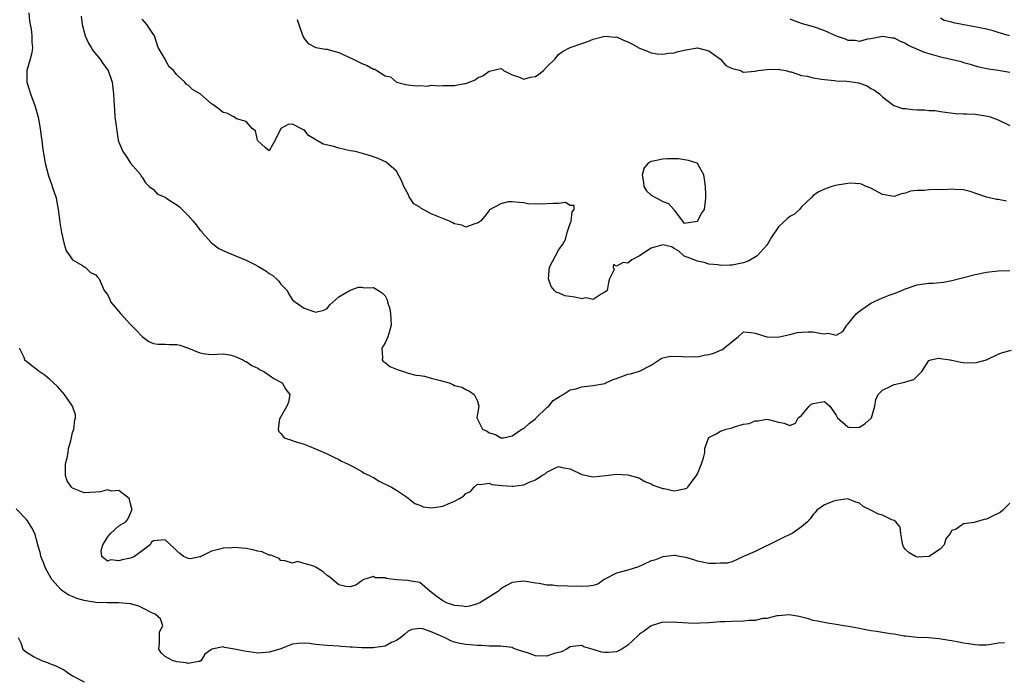
# Model space of a CAD drawing. Units: inches. Extents: x 2640000 to 2643000, y 1506000 to 1509000.
# Drawn here: x 2640986 to 2641156, y 1506106 to 1506220 of the extents above; entities that cross this region are included whole.
import ezdxf

# ---------------------------------------------------------------- set-up
doc = ezdxf.new("R2010")
doc.units = ezdxf.units.IN
doc.header["$MEASUREMENT"] = 0
doc.layers.add('LD26401506_2ft', color=60, linetype='Continuous')

msp = doc.modelspace()

# ---------------------------------------------------------------- linework, layer by layer
at = {"layer": 'LD26401506_2ft'}
for points, elevation in [([(2640987.45, 1506221), (2640987.57, 1506219.57), (2640987.85, 1506218.15), (2640987.95, 1506217), (2640987.92, 1506215.92), (2640988.06, 1506215), (2640987.92, 1506214.08), (2640987.66, 1506213), (2640987.1, 1506211), (2640987.09, 1506209), (2640987.55, 1506207.55), (2640987.69, 1506207), (2640988.45, 1506205), (2640988.56, 1506204.56), (2640989.04, 1506202.96), (2640989.41, 1506201), (2640989.56, 1506199.56), (2640989.66, 1506199), (2640989.78, 1506197.78), (2640989.88, 1506197), (2640990.24, 1506195), (2640990.84, 1506192.84), (2640991.35, 1506191.35), (2640991.49, 1506191), (2640992.13, 1506189), (2640992.26, 1506188.26), (2640992.52, 1506187), (2640992.74, 1506185.26), (2640992.77, 1506184.77), (2640993.06, 1506183), (2640993.55, 1506181), (2640993.87, 1506179.87), (2640994.54, 1506179), (2640995, 1506178.3), (2640996.7, 1506177.3), (2640997, 1506177.07), (2640997.15, 1506177), (2640998.11, 1506176.11), (2640999, 1506175.69), (2640999.29, 1506175.29), (2640999.59, 1506175), (2641000.47, 1506173), (2641000.71, 1506172.71), (2641001, 1506172.27), (2641001.43, 1506171.43), (2641001.62, 1506171), (2641003.25, 1506169), (2641005, 1506167.09), (2641005.05, 1506167.05), (2641006.05, 1506166.05), (2641007, 1506165.01), (2641008.17, 1506164.17), (2641009, 1506163.85), (2641009.72, 1506163.72), (2641011, 1506163.71), (2641011.66, 1506163.66), (2641013, 1506163.63), (2641013.52, 1506163.52), (2641015.04, 1506163.04), (2641017, 1506162.19), (2641017.96, 1506162.04), (2641019, 1506161.91), (2641020.01, 1506161.99), (2641021, 1506162.03), (2641022.15, 1506161.85), (2641023, 1506161.64), (2641024.41, 1506161), (2641024.78, 1506160.78), (2641025, 1506160.69), (2641026, 1506160), (2641027, 1506159.55), (2641027.33, 1506159.33), (2641028.07, 1506159), (2641029, 1506158.37), (2641029.78, 1506157.78), (2641031, 1506157.13), (2641031.2, 1506157), (2641031.86, 1506155.86), (2641032.54, 1506155), (2641032.29, 1506153.71), (2641032.03, 1506153), (2641030.85, 1506151), (2641030.78, 1506150.78), (2641030.52, 1506149), (2641030.63, 1506148.63), (2641031, 1506148.26), (2641031.54, 1506147.54), (2641033, 1506147.03), (2641033.05, 1506147), (2641035, 1506146.42), (2641035.91, 1506146.09), (2641037, 1506145.64), (2641039, 1506144.77), (2641040.16, 1506144.16), (2641041, 1506143.79), (2641041.47, 1506143.47), (2641042.53, 1506143), (2641043.45, 1506142.55), (2641045, 1506141.7), (2641045.41, 1506141.4), (2641046.34, 1506141), (2641046.75, 1506140.75), (2641047, 1506140.63), (2641048, 1506140), (2641050.1, 1506139), (2641051, 1506138.46), (2641052.69, 1506137.31), (2641053, 1506137.09), (2641054.17, 1506136.17), (2641055, 1506135.86), (2641055.6, 1506135.6), (2641057, 1506135.4), (2641057.45, 1506135.45), (2641059, 1506135.7), (2641060.3, 1506136.3), (2641061, 1506136.54), (2641061.86, 1506137), (2641062.56, 1506137.44), (2641063, 1506137.91), (2641063.76, 1506138.24), (2641064.42, 1506139), (2641065, 1506139.5), (2641065.43, 1506139.43), (2641067, 1506139.67), (2641067.46, 1506139.46), (2641069.25, 1506139.25), (2641071, 1506139.13), (2641071.17, 1506139.17), (2641073, 1506139.39), (2641073.78, 1506139.78), (2641075, 1506140.26), (2641076.13, 1506141), (2641076.7, 1506141.3), (2641077, 1506141.6), (2641078.23, 1506142.23), (2641079, 1506142.54), (2641079.62, 1506142.38), (2641081, 1506142.17), (2641083, 1506141.16), (2641085, 1506140.77), (2641087.15, 1506141), (2641089, 1506141.21), (2641091, 1506141.13), (2641092.64, 1506140.64), (2641093, 1506140.56), (2641093.94, 1506139.94), (2641095, 1506139.59), (2641095.33, 1506139.33), (2641096.34, 1506139), (2641097, 1506138.75), (2641097.26, 1506138.74), (2641099, 1506138.38), (2641101, 1506138.76), (2641101.16, 1506138.84), (2641101.33, 1506139), (2641102.27, 1506140.27), (2641102.86, 1506141), (2641103, 1506141.3), (2641103.7, 1506143), (2641104.03, 1506144.03), (2641104.29, 1506145), (2641104.31, 1506145.69), (2641104.75, 1506147), (2641105, 1506147.57), (2641106.22, 1506148.22), (2641107, 1506148.69), (2641108, 1506149), (2641109, 1506149.25), (2641109.39, 1506149.39), (2641111, 1506149.85), (2641111.98, 1506150.02), (2641113, 1506150.47), (2641113.52, 1506150.48), (2641115, 1506150.75), (2641115.32, 1506150.68), (2641117, 1506150.22), (2641118.03, 1506150.03), (2641119, 1506149.64), (2641119.95, 1506150.05), (2641120.45, 1506151), (2641121, 1506151.39), (2641122.32, 1506153), (2641122.68, 1506153.32), (2641123, 1506153.46), (2641124.3, 1506153.7), (2641125, 1506153.81), (2641125.91, 1506153), (2641127, 1506151.42), (2641127.2, 1506151), (2641129, 1506149.39), (2641129.33, 1506149.33), (2641131, 1506149.36), (2641131.98, 1506150.02), (2641133, 1506150.87), (2641133.11, 1506151), (2641133.7, 1506153), (2641133.83, 1506154.17), (2641134.26, 1506155), (2641135, 1506155.74), (2641136.42, 1506156.42), (2641137, 1506156.75), (2641138.86, 1506157.14), (2641139, 1506157.22), (2641140.42, 1506157.58), (2641141.78, 1506159), (2641143, 1506160.88), (2641143.33, 1506161), (2641144.71, 1506161.29), (2641145, 1506161.26), (2641146.71, 1506161), (2641146.95, 1506160.95), (2641147, 1506160.95), (2641148.57, 1506160.57), (2641149, 1506160.53), (2641151, 1506160.47), (2641152.99, 1506161.01), (2641155, 1506162), (2641155.72, 1506162.28), (2641157.33, 1506162.67)], 9620), ([(2640996.45, 1506220.45), (2640996.64, 1506219), (2640997.19, 1506217), (2640997.73, 1506215.73), (2640998.19, 1506215), (2640998.49, 1506214.49), (2640999.78, 1506213), (2641000.25, 1506212.25), (2641001.17, 1506211), (2641001.84, 1506209), (2641001.95, 1506207.95), (2641002.07, 1506207), (2641002.14, 1506205.86), (2641002.21, 1506204.21), (2641002.32, 1506203), (2641002.53, 1506201.47), (2641002.57, 1506201), (2641002.62, 1506200.62), (2641002.89, 1506199), (2641003, 1506198.65), (2641003.67, 1506197), (2641004.24, 1506196.24), (2641005, 1506194.99), (2641006.8, 1506193), (2641006.81, 1506192.81), (2641007, 1506192.61), (2641007.58, 1506191.58), (2641008.24, 1506191), (2641009, 1506190.43), (2641009.66, 1506189.66), (2641011, 1506189.1), (2641011.13, 1506189), (2641012.24, 1506188.24), (2641013, 1506187.83), (2641013.45, 1506187.45), (2641013.93, 1506187), (2641015, 1506185.96), (2641015.84, 1506185), (2641016.36, 1506184.36), (2641017, 1506183.5), (2641017.25, 1506183.25), (2641017.4, 1506183), (2641019, 1506181.23), (2641019.27, 1506181), (2641020.28, 1506180.28), (2641021.64, 1506179.64), (2641023.06, 1506179.06), (2641025, 1506178.25), (2641026.6, 1506177.4), (2641027, 1506177.21), (2641028.39, 1506176.39), (2641029, 1506175.91), (2641029.59, 1506175.59), (2641030.27, 1506175), (2641030.62, 1506174.62), (2641031, 1506174.11), (2641032.06, 1506173), (2641032.37, 1506172.37), (2641033, 1506171.39), (2641033.51, 1506171), (2641035, 1506169.93), (2641036.67, 1506169.33), (2641037, 1506169.27), (2641038.43, 1506169.57), (2641039, 1506169.89), (2641039.48, 1506170.52), (2641039.97, 1506171), (2641041, 1506171.87), (2641042.98, 1506173.02), (2641044.43, 1506173.57), (2641045, 1506173.54), (2641045.45, 1506173.45), (2641047, 1506173.51), (2641047.88, 1506173), (2641048.54, 1506172.54), (2641049, 1506172.06), (2641049.37, 1506171.37), (2641049.46, 1506171), (2641049.82, 1506169.82), (2641049.95, 1506169), (2641050.01, 1506168.01), (2641050.04, 1506167), (2641049.85, 1506166.15), (2641049.49, 1506165), (2641049, 1506163.95), (2641048.46, 1506163), (2641048.57, 1506161.43), (2641048.52, 1506161), (2641048.71, 1506160.71), (2641049, 1506160.52), (2641049.86, 1506159.86), (2641051.25, 1506159.25), (2641052.19, 1506159), (2641053, 1506158.72), (2641054.33, 1506158.33), (2641055, 1506158.29), (2641055.84, 1506158.16), (2641057, 1506157.86), (2641058.6, 1506157.4), (2641060.08, 1506157), (2641060.75, 1506156.75), (2641061, 1506156.59), (2641062.26, 1506156.26), (2641063, 1506155.86), (2641063.58, 1506155.58), (2641064.44, 1506155), (2641065, 1506153.84), (2641065.24, 1506153), (2641065, 1506151.64), (2641064.87, 1506151), (2641065.88, 1506149), (2641066.66, 1506148.66), (2641067, 1506148.38), (2641068.08, 1506148.08), (2641069, 1506147.52), (2641069.51, 1506147.51), (2641071, 1506147.85), (2641072.66, 1506149), (2641072.87, 1506149.13), (2641073, 1506149.14), (2641073.96, 1506150.04), (2641075, 1506150.8), (2641075.1, 1506150.9), (2641077, 1506152.75), (2641077.34, 1506153), (2641078.05, 1506153.95), (2641079.26, 1506154.74), (2641079.78, 1506155), (2641081, 1506155.8), (2641082.01, 1506156.01), (2641083, 1506156.35), (2641084.48, 1506156.48), (2641085, 1506156.56), (2641087, 1506156.93), (2641087.19, 1506157), (2641088.42, 1506157.58), (2641089, 1506157.78), (2641091, 1506158.52), (2641091.42, 1506158.58), (2641093, 1506159.03), (2641095, 1506160.06), (2641096.42, 1506161), (2641096.75, 1506161.25), (2641097, 1506161.32), (2641098.35, 1506161.65), (2641100.4, 1506161.6), (2641101, 1506161.5), (2641102.42, 1506161.58), (2641103, 1506161.54), (2641104.2, 1506161.8), (2641105, 1506161.94), (2641105.84, 1506162.16), (2641107, 1506162.69), (2641107.25, 1506162.75), (2641110.03, 1506165), (2641111, 1506165.82), (2641112.25, 1506165.75), (2641113, 1506165.63), (2641114.98, 1506164.98), (2641116.93, 1506164.93), (2641119, 1506165.4), (2641120.29, 1506165.71), (2641121, 1506165.81), (2641122.18, 1506165.82), (2641123, 1506165.86), (2641124.47, 1506165.53), (2641125, 1506165.5), (2641125.59, 1506165.59), (2641127, 1506165.26), (2641128.12, 1506165.88), (2641128.83, 1506167), (2641129, 1506167.14), (2641130.52, 1506169), (2641131, 1506169.4), (2641133, 1506170.78), (2641135, 1506171.75), (2641136.16, 1506172.16), (2641137, 1506172.48), (2641138.33, 1506173), (2641138.79, 1506173.21), (2641141, 1506173.96), (2641142.16, 1506174.16), (2641143, 1506174.25), (2641143.75, 1506174.25), (2641145.57, 1506174.43), (2641147, 1506174.71), (2641149, 1506175.24), (2641151, 1506175.75), (2641153, 1506176.15), (2641155, 1506176.4), (2641157, 1506176.47)], 9622), ([(2641156.44, 1506188.44), (2641155, 1506188.72), (2641154.72, 1506188.72), (2641153.51, 1506189), (2641153, 1506189.13), (2641150.13, 1506190.13), (2641149, 1506190.4), (2641147.56, 1506190.44), (2641147, 1506190.53), (2641145.58, 1506190.42), (2641145, 1506190.45), (2641143, 1506190.38), (2641142.28, 1506190.28), (2641141, 1506190.26), (2641139.84, 1506190.16), (2641139, 1506189.81), (2641138.28, 1506189.72), (2641137, 1506189.23), (2641135, 1506189.61), (2641133, 1506190.66), (2641132.15, 1506191), (2641131.37, 1506191.37), (2641131, 1506191.45), (2641129.54, 1506191.54), (2641129, 1506191.5), (2641127.18, 1506191.18), (2641126.24, 1506191), (2641125, 1506190.5), (2641123.97, 1506190.03), (2641123, 1506189.41), (2641122.83, 1506189.17), (2641122.66, 1506189), (2641121, 1506187.46), (2641120.65, 1506187), (2641119.8, 1506186.2), (2641119, 1506185.76), (2641118.58, 1506185.42), (2641117, 1506183.98), (2641115.79, 1506182.21), (2641115.13, 1506181), (2641115, 1506180.85), (2641113.32, 1506179), (2641113.15, 1506178.85), (2641111.87, 1506178.13), (2641111, 1506177.79), (2641110.37, 1506177.63), (2641109, 1506177.38), (2641108.61, 1506177.39), (2641107, 1506177.32), (2641106.59, 1506177.41), (2641105, 1506177.54), (2641104.19, 1506177.81), (2641103, 1506178.04), (2641101.25, 1506178.75), (2641101, 1506178.83), (2641100.63, 1506179), (2641099.81, 1506179.81), (2641099, 1506180.28), (2641098.52, 1506180.52), (2641097, 1506180.91), (2641095, 1506180.29), (2641093, 1506178.96), (2641091.69, 1506178.31), (2641091, 1506177.7), (2641090.15, 1506177.85), (2641089, 1506177.21), (2641088.5, 1506177.5), (2641088.42, 1506177), (2641088.63, 1506176.63), (2641087.83, 1506175), (2641087.65, 1506174.35), (2641087.39, 1506173), (2641087, 1506172.68), (2641086.36, 1506172.36), (2641085, 1506171.42), (2641083.72, 1506171.72), (2641083, 1506171.55), (2641081.84, 1506171.84), (2641080.08, 1506172.08), (2641079, 1506172.61), (2641078.66, 1506172.66), (2641078.28, 1506173), (2641077.7, 1506173.7), (2641077.25, 1506175), (2641077.45, 1506177), (2641078.47, 1506179), (2641079, 1506179.98), (2641079.73, 1506181), (2641080.19, 1506181.81), (2641080.48, 1506183), (2641081, 1506184.6), (2641081.16, 1506185), (2641081.38, 1506186.62), (2641081.68, 1506187), (2641081.7, 1506187.7), (2641081, 1506187.69), (2641080.18, 1506188.18), (2641079, 1506188.02), (2641078.06, 1506188.06), (2641075.92, 1506187.92), (2641075, 1506187.99), (2641073.93, 1506187.93), (2641073, 1506188.14), (2641072.22, 1506188.22), (2641071, 1506188.34), (2641070.31, 1506188.31), (2641069, 1506187.97), (2641067.09, 1506186.91), (2641067, 1506186.83), (2641066.2, 1506185.8), (2641065.48, 1506185), (2641065, 1506184.62), (2641064.5, 1506184.5), (2641063, 1506183.95), (2641062.29, 1506184.29), (2641061, 1506184.52), (2641060.71, 1506184.71), (2641060.17, 1506185), (2641059, 1506185.43), (2641057, 1506186.25), (2641055.2, 1506187.2), (2641055, 1506187.38), (2641053.99, 1506187.99), (2641053.19, 1506189.19), (2641053, 1506189.63), (2641052.24, 1506191), (2641051.91, 1506191.91), (2641051, 1506193.61), (2641049.2, 1506195.2), (2641047.83, 1506195.83), (2641046.32, 1506196.32), (2641043.88, 1506197), (2641043, 1506197.16), (2641041, 1506197.58), (2641040.13, 1506197.87), (2641038.31, 1506198.31), (2641037.02, 1506199.02), (2641035.8, 1506199.8), (2641035, 1506200.77), (2641034.81, 1506200.81), (2641033, 1506201.76), (2641032.28, 1506201.72), (2641031, 1506200.98), (2641030.01, 1506199), (2641029, 1506197.12), (2641028.3, 1506197.7), (2641027, 1506198.89), (2641026.93, 1506199), (2641026.6, 1506200.6), (2641026.04, 1506201), (2641025, 1506202.23), (2641023.33, 1506202.67), (2641022.85, 1506203), (2641021.66, 1506203.66), (2641021, 1506203.74), (2641020.34, 1506204.34), (2641019.48, 1506205), (2641019, 1506205.27), (2641017.03, 1506207), (2641015.74, 1506207.74), (2641015, 1506208.47), (2641014.64, 1506208.64), (2641014.38, 1506209), (2641013, 1506210.3), (2641012.41, 1506211), (2641011.69, 1506211.69), (2641011, 1506212.93), (2641010.97, 1506212.97), (2641009.8, 1506215), (2641009.13, 1506217), (2641009, 1506217.28), (2641007.83, 1506219), (2641007, 1506219.93)], 9624), ([(2641033.83, 1506219.82), (2641034.13, 1506219), (2641034.69, 1506217.31), (2641034.77, 1506217), (2641034.84, 1506216.84), (2641035, 1506216.57), (2641035.69, 1506215.69), (2641037.03, 1506215.03), (2641038.72, 1506214.72), (2641039, 1506214.73), (2641039.37, 1506214.63), (2641041, 1506214.14), (2641043.5, 1506213), (2641045, 1506212.22), (2641045.9, 1506211.9), (2641047, 1506211.25), (2641047.25, 1506211.25), (2641047.59, 1506211), (2641049, 1506210.13), (2641049.93, 1506209.93), (2641050.96, 1506209), (2641050.99, 1506208.99), (2641052.62, 1506208.62), (2641053, 1506208.55), (2641054.4, 1506208.4), (2641055, 1506208.43), (2641056.34, 1506208.34), (2641057, 1506208.48), (2641058.38, 1506208.38), (2641059, 1506208.46), (2641060.44, 1506208.44), (2641061, 1506208.46), (2641062.8, 1506208.8), (2641063, 1506208.8), (2641064.56, 1506209.44), (2641065, 1506209.75), (2641065.91, 1506210.09), (2641067, 1506210.92), (2641067.08, 1506210.92), (2641067.55, 1506211), (2641069, 1506211.37), (2641069.25, 1506211.25), (2641069.5, 1506211), (2641071, 1506210.27), (2641072.09, 1506209.91), (2641073, 1506209.51), (2641074.13, 1506209.87), (2641075, 1506210.01), (2641075.58, 1506210.42), (2641076.38, 1506211), (2641077, 1506211.66), (2641078.38, 1506213), (2641079, 1506213.81), (2641079.68, 1506214.32), (2641081, 1506215), (2641083, 1506215.72), (2641084.07, 1506216.07), (2641085, 1506216.43), (2641087, 1506216.99), (2641088.82, 1506216.82), (2641089, 1506216.83), (2641090.25, 1506216.25), (2641091, 1506215.97), (2641091.65, 1506215.65), (2641093, 1506214.91), (2641094.37, 1506214.37), (2641095, 1506214.07), (2641096.07, 1506213.93), (2641097, 1506213.84), (2641098, 1506214), (2641099, 1506214.11), (2641099.68, 1506214.32), (2641101, 1506214.58), (2641103, 1506214.94), (2641105, 1506214.44), (2641107.01, 1506213), (2641107.91, 1506211.91), (2641109, 1506211.39), (2641109.29, 1506211.29), (2641110.49, 1506211), (2641110.78, 1506210.78), (2641111, 1506210.74), (2641113, 1506210.9), (2641113.46, 1506211), (2641115, 1506211.21), (2641117, 1506211.24), (2641117.18, 1506211.18), (2641118.27, 1506211), (2641119, 1506210.8), (2641119.22, 1506210.78), (2641121, 1506210.15), (2641121.97, 1506210.03), (2641123, 1506209.74), (2641124.45, 1506209.55), (2641125, 1506209.45), (2641126.68, 1506209.32), (2641127, 1506209.26), (2641128.82, 1506209.18), (2641130.12, 1506209), (2641130.88, 1506208.88), (2641132.36, 1506208.36), (2641133, 1506207.94), (2641133.63, 1506207.63), (2641134.46, 1506207), (2641135, 1506206.47), (2641136.98, 1506205), (2641138.46, 1506204.46), (2641139, 1506204.44), (2641140.27, 1506204.27), (2641141, 1506204.22), (2641142.24, 1506204.24), (2641143, 1506204.14), (2641144.12, 1506204.12), (2641145, 1506203.95), (2641147.6, 1506203.6), (2641149, 1506203.56), (2641149.52, 1506203.52), (2641151, 1506203.46), (2641151.42, 1506203.42), (2641153.15, 1506203.15), (2641153.64, 1506203), (2641155, 1506202.52), (2641157, 1506201.52)], 9626), ([(2641119, 1506219.98), (2641119.66, 1506219.66), (2641121.13, 1506219.13), (2641123, 1506218.63), (2641123.52, 1506218.48), (2641125, 1506217.97), (2641127, 1506217.04), (2641128.52, 1506216.52), (2641129, 1506216.3), (2641130.29, 1506216.29), (2641131, 1506216.1), (2641132.49, 1506216.49), (2641133, 1506216.54), (2641135, 1506216.95), (2641136.69, 1506216.69), (2641137, 1506216.66), (2641138.08, 1506216.08), (2641139, 1506215.73), (2641139.43, 1506215.43), (2641142.22, 1506214.22), (2641143, 1506213.98), (2641145, 1506213.42), (2641146.9, 1506213), (2641148.58, 1506212.58), (2641149, 1506212.43), (2641150.13, 1506212.13), (2641151, 1506211.85), (2641151.68, 1506211.68), (2641153.31, 1506211.31), (2641155, 1506211.07), (2641157, 1506210.75)], 9628), ([(2641156.95, 1506217), (2641155, 1506217.62), (2641154.14, 1506217.86), (2641153, 1506218.15), (2641151.53, 1506218.47), (2641148.8, 1506219), (2641147.27, 1506219.27), (2641147, 1506219.37), (2641145.69, 1506219.69), (2641145, 1506220.08)], 9630), ([(2641157, 1506136.2), (2641155.78, 1506135), (2641155.37, 1506134.63), (2641154.03, 1506133.97), (2641153, 1506133.43), (2641152.59, 1506133.41), (2641150.86, 1506132.86), (2641149, 1506132.63), (2641147.75, 1506131.75), (2641147, 1506131.47), (2641146.72, 1506131), (2641145.97, 1506130.03), (2641145.66, 1506129), (2641145, 1506128.31), (2641143.07, 1506127), (2641143, 1506126.97), (2641141, 1506126.89), (2641140.7, 1506127), (2641139.63, 1506127.63), (2641139, 1506128.23), (2641138.65, 1506128.65), (2641138.51, 1506129), (2641138.39, 1506129.61), (2641138.19, 1506131), (2641138.06, 1506132.06), (2641137.32, 1506133), (2641137, 1506133.23), (2641136.64, 1506133.36), (2641135, 1506134.13), (2641134.3, 1506134.3), (2641133, 1506135), (2641131.64, 1506135.64), (2641131, 1506136.21), (2641130.39, 1506136.39), (2641128.99, 1506136.99), (2641127, 1506136.7), (2641126.56, 1506136.56), (2641125, 1506135.93), (2641123.67, 1506135), (2641123.38, 1506134.62), (2641123, 1506134.25), (2641122.51, 1506133.49), (2641122.03, 1506133), (2641121, 1506132.1), (2641119.38, 1506131), (2641119, 1506130.79), (2641117.76, 1506130.24), (2641115.35, 1506129), (2641114.7, 1506128.7), (2641113, 1506127.85), (2641110.96, 1506127), (2641109, 1506126.08), (2641108.15, 1506125.85), (2641107, 1506125.84), (2641106.2, 1506125.8), (2641105, 1506125.78), (2641103, 1506126.17), (2641102.4, 1506126.4), (2641101, 1506126.81), (2641099.91, 1506127), (2641099.17, 1506127.17), (2641099, 1506127.17), (2641097, 1506126.96), (2641095.61, 1506126.39), (2641095, 1506126.23), (2641093.58, 1506125.58), (2641092.81, 1506125.19), (2641091, 1506124.64), (2641089, 1506124.11), (2641086.88, 1506123), (2641085.79, 1506122.21), (2641085, 1506122.01), (2641084.15, 1506121.85), (2641083, 1506121.79), (2641082.16, 1506121.84), (2641081, 1506121.83), (2641080.07, 1506121.93), (2641079, 1506121.87), (2641077.97, 1506122.03), (2641077, 1506122.05), (2641075.67, 1506122.33), (2641075, 1506122.41), (2641073.32, 1506122.68), (2641073, 1506122.71), (2641071, 1506122.52), (2641070.01, 1506121.99), (2641069, 1506121.38), (2641068.8, 1506121.2), (2641068.62, 1506121), (2641065.39, 1506119), (2641065.13, 1506118.87), (2641065, 1506118.82), (2641063.58, 1506118.42), (2641063, 1506118.32), (2641062.4, 1506118.4), (2641061, 1506118.51), (2641059.63, 1506119), (2641059, 1506119.32), (2641058.03, 1506120.03), (2641056.74, 1506121), (2641055, 1506122.48), (2641053.19, 1506122.81), (2641053, 1506122.87), (2641051, 1506122.99), (2641049.19, 1506123.19), (2641049, 1506123.28), (2641047.32, 1506123.32), (2641047, 1506123.53), (2641045.34, 1506123), (2641045.11, 1506122.89), (2641045, 1506122.77), (2641043.94, 1506122.06), (2641043, 1506121.74), (2641042.2, 1506121.8), (2641041, 1506122.07), (2641039.91, 1506123), (2641039.44, 1506123.44), (2641039, 1506123.7), (2641038.33, 1506124.33), (2641037.12, 1506125.12), (2641036.69, 1506125.31), (2641035, 1506125.78), (2641033.89, 1506126.11), (2641033, 1506125.85), (2641031.77, 1506126.23), (2641031, 1506126.28), (2641030.68, 1506126.68), (2641029.24, 1506127.24), (2641029, 1506127.24), (2641027.79, 1506127.79), (2641027, 1506127.9), (2641026.16, 1506128.15), (2641025, 1506128.38), (2641023, 1506128.54), (2641022.5, 1506128.5), (2641021, 1506128.42), (2641020.19, 1506128.19), (2641019, 1506127.9), (2641017.16, 1506127), (2641017.08, 1506126.92), (2641017, 1506126.92), (2641015.39, 1506126.61), (2641015, 1506126.65), (2641014.74, 1506126.74), (2641014.18, 1506127), (2641013.51, 1506127.51), (2641013, 1506127.95), (2641012.51, 1506128.51), (2641011.91, 1506129), (2641011, 1506129.88), (2641009, 1506129.71), (2641008.57, 1506129.43), (2641008.43, 1506129), (2641007, 1506127.96), (2641005.72, 1506127), (2641005, 1506126.71), (2641003.57, 1506126.43), (2641003, 1506126.22), (2641001.58, 1506126.42), (2641001, 1506126.17), (2641000.07, 1506127), (2640999.95, 1506127.95), (2641000.24, 1506129), (2641000.51, 1506129.49), (2641001, 1506130.33), (2641001.33, 1506130.67), (2641001.53, 1506131), (2641003, 1506132.31), (2641004.19, 1506133), (2641004.56, 1506133.44), (2641005, 1506134.5), (2641005.25, 1506135), (2641005.22, 1506135.22), (2641005, 1506136.1), (2641004.85, 1506136.85), (2641004.78, 1506137), (2641003, 1506138.39), (2641001.72, 1506138.28), (2641001, 1506138.5), (2640999.84, 1506138.16), (2640999, 1506138.14), (2640997.96, 1506138.04), (2640997, 1506137.98), (2640995.29, 1506138.71), (2640995, 1506138.8), (2640994.81, 1506139), (2640994.08, 1506140.08), (2640993.77, 1506141), (2640993.79, 1506142.21), (2640993.77, 1506143), (2640994.04, 1506144.04), (2640994.22, 1506145), (2640994.31, 1506145.69), (2640994.71, 1506147), (2640995, 1506148.45), (2640995.18, 1506149), (2640995.38, 1506150.62), (2640995.52, 1506151), (2640995.48, 1506151.48), (2640995, 1506153), (2640993.61, 1506155), (2640992.37, 1506156.37), (2640991.68, 1506157), (2640991, 1506157.68), (2640990.28, 1506158.28), (2640989.24, 1506159), (2640989.12, 1506159.12), (2640987.94, 1506159.94), (2640987, 1506160.73), (2640986.84, 1506160.84), (2640986.74, 1506161), (2640986.62, 1506161.38), (2640985.84, 1506163)], 9618), ([(2641156.07, 1506112.07), (2641155, 1506112), (2641153.76, 1506111.76), (2641153, 1506111.69), (2641151.68, 1506111.68), (2641151, 1506111.7), (2641149.89, 1506111.89), (2641149, 1506112), (2641148.18, 1506112.18), (2641147, 1506112.39), (2641146.5, 1506112.5), (2641144.77, 1506112.77), (2641142.94, 1506112.94), (2641140.99, 1506113.01), (2641139, 1506113.23), (2641138.76, 1506113.24), (2641137, 1506113.55), (2641136.38, 1506113.62), (2641133.98, 1506114.02), (2641133, 1506114.16), (2641131.57, 1506114.43), (2641131, 1506114.52), (2641129.12, 1506114.88), (2641128.31, 1506115), (2641127, 1506115.25), (2641125.47, 1506115.47), (2641123.79, 1506115.79), (2641123, 1506115.96), (2641122.2, 1506116.2), (2641120.62, 1506116.62), (2641118.89, 1506116.89), (2641117, 1506116.72), (2641116.73, 1506116.73), (2641115, 1506116.27), (2641114.26, 1506116.26), (2641113, 1506115.95), (2641111.93, 1506115.93), (2641111, 1506115.82), (2641109, 1506115.78), (2641107.72, 1506115.72), (2641107, 1506115.7), (2641105, 1506115.55), (2641103.45, 1506115.45), (2641103, 1506115.44), (2641101.45, 1506115.45), (2641099.57, 1506115.57), (2641099, 1506115.64), (2641097.6, 1506115.6), (2641097, 1506115.63), (2641095, 1506115.01), (2641093.87, 1506114.13), (2641093, 1506113.55), (2641092.73, 1506113.27), (2641091, 1506111.64), (2641089.96, 1506111), (2641089, 1506110.5), (2641087.61, 1506110.39), (2641087, 1506110.37), (2641086.45, 1506110.45), (2641085, 1506110.94), (2641083.38, 1506111.38), (2641083, 1506111.61), (2641081.41, 1506111.41), (2641081, 1506111.39), (2641080.37, 1506111), (2641079.49, 1506110.51), (2641078.22, 1506110.22), (2641077, 1506109.79), (2641075, 1506109.84), (2641073.65, 1506110.35), (2641073, 1506110.5), (2641071.58, 1506111), (2641071.17, 1506111.17), (2641071, 1506111.27), (2641069.41, 1506111.41), (2641069, 1506111.49), (2641067, 1506111.51), (2641065.63, 1506111.63), (2641065, 1506111.63), (2641063.74, 1506111.74), (2641063, 1506111.77), (2641061.95, 1506111.95), (2641061, 1506112.17), (2641060.39, 1506112.39), (2641059.28, 1506113), (2641059, 1506113.11), (2641057, 1506113.99), (2641055.53, 1506114.47), (2641055, 1506114.57), (2641053.64, 1506114.36), (2641053, 1506114.08), (2641052.44, 1506113.56), (2641051.75, 1506113), (2641051, 1506112.47), (2641050.1, 1506112.1), (2641049, 1506111.52), (2641047.29, 1506111.29), (2641047, 1506111.23), (2641045, 1506111.22), (2641043.3, 1506111.3), (2641043, 1506111.33), (2641041.43, 1506111.43), (2641041, 1506111.48), (2641039, 1506111.6), (2641037, 1506111.81), (2641035.95, 1506111.95), (2641035, 1506112.04), (2641033.96, 1506111.96), (2641033, 1506111.84), (2641030.8, 1506111), (2641029, 1506110.46), (2641027, 1506110.3), (2641025.49, 1506110.51), (2641025, 1506110.56), (2641023, 1506111), (2641021.28, 1506111.28), (2641021, 1506111.36), (2641019.05, 1506110.95), (2641019, 1506110.89), (2641017.88, 1506110.12), (2641017.24, 1506109), (2641017, 1506108.85), (2641016.84, 1506108.84), (2641015, 1506108.48), (2641014.61, 1506108.61), (2641013, 1506108.78), (2641012.25, 1506109), (2641011, 1506109.73), (2641010.33, 1506110.33), (2641009.93, 1506111), (2641010.03, 1506112.03), (2641010.04, 1506113.96), (2641010.57, 1506115), (2641010.2, 1506116.2), (2641009.29, 1506117), (2641008.78, 1506117.22), (2641007, 1506118.12), (2641006.43, 1506118.43), (2641005, 1506118.81), (2641003.01, 1506119.01), (2641001.04, 1506118.96), (2640999, 1506119.03), (2640997.31, 1506119.31), (2640997, 1506119.39), (2640995.74, 1506119.74), (2640995, 1506120.08), (2640994.34, 1506120.34), (2640993.32, 1506121), (2640993, 1506121.25), (2640991.38, 1506123), (2640990.29, 1506125), (2640989.96, 1506125.96), (2640989.49, 1506127), (2640989.44, 1506127.44), (2640988.96, 1506129.04), (2640988.45, 1506131), (2640987.97, 1506131.97), (2640987.31, 1506133), (2640987, 1506133.38), (2640985.25, 1506135.25)], 9616), ([(2640985.59, 1506113), (2640986.06, 1506112.06), (2640986.4, 1506111), (2640987, 1506110.47), (2640988.37, 1506109.63), (2640989, 1506109.3), (2640989.24, 1506109.24), (2640989.63, 1506109), (2640990.65, 1506108.65), (2640991, 1506108.47), (2640992.12, 1506108.12), (2640993, 1506107.61), (2640993.45, 1506107.45), (2640994.07, 1506107), (2640995, 1506106.38), (2640997, 1506105.3)], 9614)]:
    msp.add_lwpolyline(points, dxfattribs=dict(at, elevation=elevation))
at = {"layer": 'LD26401506_2ft', "elevation": 9624}
msp.add_lwpolyline([(2641103.7, 1506186.3), (2641104.23, 1506187), (2641104.42, 1506188.42), (2641104.48, 1506189), (2641104.46, 1506189.54), (2641104.38, 1506191), (2641104.25, 1506192.25), (2641104.13, 1506193), (2641103, 1506194.95), (2641102.94, 1506195), (2641101.48, 1506195.48), (2641099.74, 1506195.74), (2641097.76, 1506195.76), (2641097, 1506195.72), (2641095.36, 1506195.36), (2641095, 1506195.32), (2641094.52, 1506195), (2641093.81, 1506194.19), (2641093.43, 1506193), (2641093.66, 1506191.66), (2641093.74, 1506191), (2641094.22, 1506190.22), (2641095, 1506189.5), (2641095.9, 1506189), (2641096.62, 1506188.62), (2641097, 1506188.35), (2641098.01, 1506188.01), (2641098.95, 1506187), (2641099, 1506186.89), (2641100.43, 1506185), (2641100.65, 1506184.65), (2641103, 1506184.99)], close=True, dxfattribs=at)

doc.saveas('drawing.dxf')
